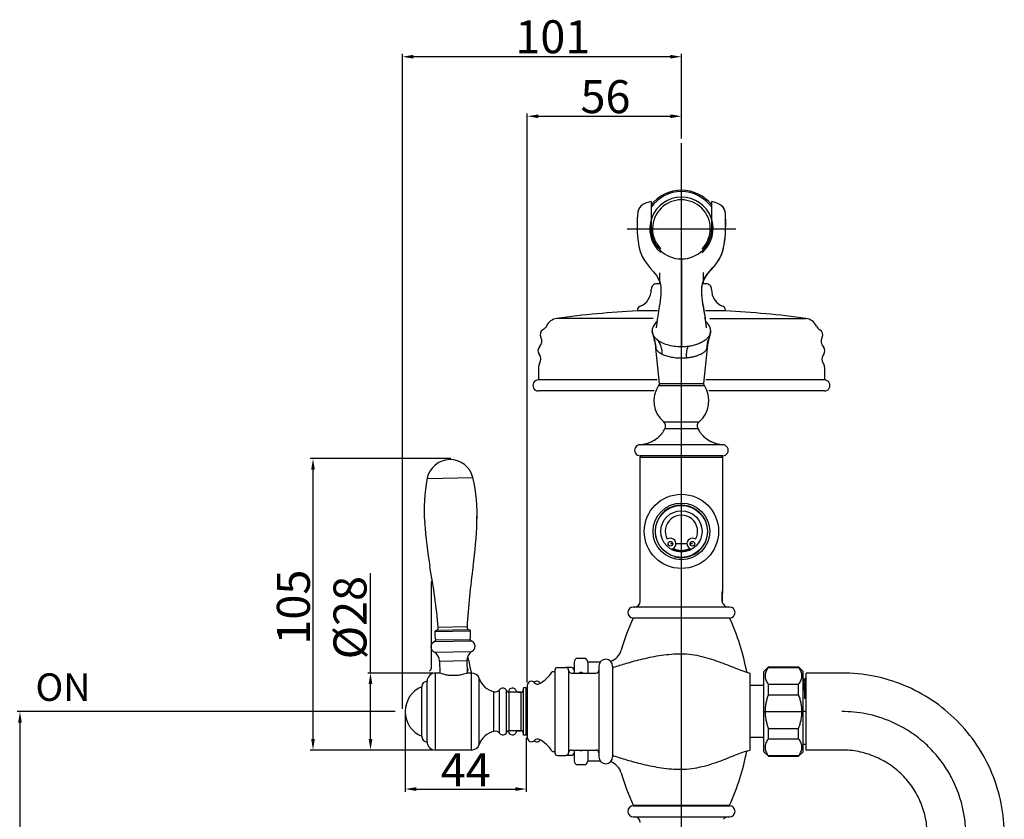
# Model space of a CAD drawing. Extents: x 9563 to 10382, y 1484 to 2004.
# Drawn here: x 9961 to 10319, y 1713 to 2004 of the extents above; entities that cross this region are included whole.
import ezdxf
from ezdxf.lldxf.tags import DXFTag

# ---------------------------------------------------------------- set-up
doc = ezdxf.new("R2010")
doc.units = 0
doc.header["$PDMODE"] = 35
doc.header["$PDSIZE"] = 3
doc.layers.add('02___PRT_ALL_AXES', color=7, linetype='Continuous')
doc.layers.add('LAYER2', color=7, linetype='Continuous')
doc.styles.get("Standard").update_dxf_attribs({"font": 'arial.ttf'})
tags = doc.linetypes.add('CENTER', pattern=[50.8, 31.75, -6.35, 6.35, -6.35]).pattern_tags.tags
tags[10:11] = [DXFTag(74, 4), DXFTag(75, 0), DXFTag(340, '0'), DXFTag(46, 1.0), DXFTag(50, 0.0), DXFTag(44, 0.0), DXFTag(45, 0.0)]
tags[8:9] = [DXFTag(74, 4), DXFTag(75, 0), DXFTag(340, '0'), DXFTag(46, 1.0), DXFTag(50, 0.0), DXFTag(44, 0.0), DXFTag(45, 0.0)]
tags[6:7] = [DXFTag(74, 4), DXFTag(75, 0), DXFTag(340, '0'), DXFTag(46, 1.0), DXFTag(50, 0.0), DXFTag(44, 0.0), DXFTag(45, 0.0)]
tags[4:5] = [DXFTag(74, 4), DXFTag(75, 0), DXFTag(340, '0'), DXFTag(46, 1.0), DXFTag(50, 0.0), DXFTag(44, 0.0), DXFTag(45, 0.0)]
doc.dimstyles.new('ISO-25_WS', dxfattribs={"dimtxt": 12, "dimasz": 4, "dimexe": 1, "dimexo": 1, "dimgap": 1, "dimtad": 1, "dimdec": 0, "dimdsep": 46, "dimtxsty": 'Standard', "dimcen": 2.5, "dimadec": 0, "dimazin": 0, "dimtfac": 1, "dimtdec": 0, "dimtmove": 0, "dimatfit": 3, "dimfxl": 0, "dimtolj": 1, "dimtzin": 0, "dimarcsym": 0})

# ---------------------------------------------------------------- blocks, each defined once
blk = doc.blocks.new('*D29')
at = {"layer": 'Defpoints', "color": 0}
for p in [(10098.9, 1752.05), (9961.51, 1612.05), (9985.56, 1612.05)]:
    blk.add_point(p, dxfattribs=at)
at = {"layer": 'LAYER2', "color": 0, "lineweight": -2}
for p, q in [((10097.9, 1752.05), (9960.51, 1752.05)), ((9961.51, 1748.05), (9961.51, 1616.05)), ((9984.56, 1612.05), (9960.51, 1612.05))]:
    blk.add_line(p, q, dxfattribs=at)
at = {"layer": 'LAYER2', "color": 0}
for points in [[(9960.84, 1748.05), (9962.17, 1748.05), (9961.51, 1752.05)], [(9960.84, 1616.05), (9962.17, 1616.05), (9961.51, 1612.05)]]:
    blk.add_solid(points, dxfattribs=at)
at = {"layer": 'LAYER2', "color": 0, "insert": (9948.25, 1683.62), "char_height": 12, "attachment_point": 2, "rotation": 90}
blk.add_mtext('\\A1;140', dxfattribs=at)
blk = doc.blocks.new('*D35')
at = {"layer": 'Defpoints', "color": 0}
for p in [(10100.51, 1990.16), (10201.91, 1963.7), (10100.51, 1752.05)]:
    blk.add_point(p, dxfattribs=at)
at = {"layer": 'LAYER2', "color": 0, "lineweight": -2}
for p, q in [((10100.51, 1753.05), (10100.51, 1991.16)), ((10197.91, 1990.16), (10104.51, 1990.16)), ((10201.91, 1964.7), (10201.91, 1991.16))]:
    blk.add_line(p, q, dxfattribs=at)
at = {"layer": 'LAYER2', "color": 0}
for points in [[(10104.51, 1990.82), (10104.51, 1989.49), (10100.51, 1990.16)], [(10197.91, 1990.82), (10197.91, 1989.49), (10201.91, 1990.16)]]:
    blk.add_solid(points, dxfattribs=at)
at = {"layer": 'LAYER2', "color": 0, "insert": (10155.18, 2003.41), "char_height": 12, "attachment_point": 2}
blk.add_mtext('\\A1;101', dxfattribs=at)
blk = doc.blocks.new('*D23')
at = {"layer": 'Defpoints', "color": 0}
for p in [(10201.91, 1968.51), (10201.91, 1959.38), (10145.91, 1761.55)]:
    blk.add_point(p, dxfattribs=at)
at = {"layer": 'LAYER2', "color": 0, "lineweight": -2}
for p, q in [((10145.91, 1762.55), (10145.91, 1969.51)), ((10149.91, 1968.51), (10197.91, 1968.51)), ((10201.91, 1960.38), (10201.91, 1969.51))]:
    blk.add_line(p, q, dxfattribs=at)
at = {"layer": 'LAYER2', "color": 0}
for points in [[(10149.91, 1969.17), (10149.91, 1967.84), (10145.91, 1968.51)], [(10197.91, 1969.17), (10197.91, 1967.84), (10201.91, 1968.51)]]:
    blk.add_solid(points, dxfattribs=at)
at = {"layer": 'LAYER2', "color": 0, "insert": (10174.31, 1975.64), "char_height": 12, "attachment_point": 5}
blk.add_mtext('\\A1;56', dxfattribs=at)
blk = doc.blocks.new('*D19')
at = {"layer": 'Defpoints', "color": 0}
for p in [(10068.02, 1844), (10119.06, 1844), (10112.51, 1738.05)]:
    blk.add_point(p, dxfattribs=at)
at = {"layer": 'LAYER2', "color": 0, "lineweight": -2}
for p, q in [((10118.06, 1844), (10067.02, 1844)), ((10068.02, 1742.05), (10068.02, 1840)), ((10111.51, 1738.05), (10067.02, 1738.05))]:
    blk.add_line(p, q, dxfattribs=at)
at = {"layer": 'LAYER2', "color": 0}
for points in [[(10067.35, 1840), (10068.69, 1840), (10068.02, 1844)], [(10067.35, 1742.05), (10068.69, 1742.05), (10068.02, 1738.05)]]:
    blk.add_solid(points, dxfattribs=at)
at = {"layer": 'LAYER2', "color": 0, "insert": (10060.89, 1790.02), "char_height": 12, "attachment_point": 5, "rotation": 90}
blk.add_mtext('\\A1;105', dxfattribs=at)
blk = doc.blocks.new('*D20')
at = {"layer": 'Defpoints', "color": 0}
for p in [(10101.51, 1752.05), (10145.51, 1743.45), (10145.51, 1723.86)]:
    blk.add_point(p, dxfattribs=at)
at = {"layer": 'LAYER2', "color": 0, "lineweight": -2}
for p, q in [((10101.51, 1751.05), (10101.51, 1722.86)), ((10145.51, 1742.45), (10145.51, 1722.86)), ((10105.51, 1723.86), (10141.51, 1723.86))]:
    blk.add_line(p, q, dxfattribs=at)
at = {"layer": 'LAYER2', "color": 0}
for points in [[(10105.51, 1724.53), (10105.51, 1723.19), (10101.51, 1723.86)], [(10141.51, 1724.53), (10141.51, 1723.19), (10145.51, 1723.86)]]:
    blk.add_solid(points, dxfattribs=at)
at = {"layer": 'LAYER2', "color": 0, "insert": (10123.51, 1730.86), "char_height": 12, "attachment_point": 5}
blk.add_mtext('\\A1;44', dxfattribs=at)
blk = doc.blocks.new('*D21')
at = {"layer": 'Defpoints', "color": 0}
for p in [(10112.51, 1766.05), (10088.92, 1738.05), (10112.51, 1738.05)]:
    blk.add_point(p, dxfattribs=at)
at = {"layer": 'LAYER2', "color": 0, "lineweight": -2}
for p, q in [((10088.92, 1766.05), (10088.92, 1802.32)), ((10111.51, 1766.05), (10087.92, 1766.05)), ((10088.92, 1742.05), (10088.92, 1762.05)), ((10111.51, 1738.05), (10087.92, 1738.05))]:
    blk.add_line(p, q, dxfattribs=at)
at = {"layer": 'LAYER2', "color": 0}
for points in [[(10088.25, 1762.05), (10089.59, 1762.05), (10088.92, 1766.05)], [(10088.25, 1742.05), (10089.59, 1742.05), (10088.92, 1738.05)]]:
    blk.add_solid(points, dxfattribs=at)
at = {"layer": 'LAYER2', "color": 0, "insert": (10081.46, 1786.19), "char_height": 12, "attachment_point": 5, "rotation": 90}
blk.add_mtext('\\A1;%%C28', dxfattribs=at)

msp = doc.modelspace()

# ---------------------------------------------------------------- linework, layer by layer
at = {"color": 7, "linetype": 'Continuous'}
for p, q in [((10190.91, 1937.54), (10190.91, 1927.61)), ((10212.91, 1927.61), (10212.91, 1937.54)), ((10216.22, 1936.21), (10215.14, 1936.81)), ((10193.91, 1911.63), (10193.91, 1907.61)), ((10209.91, 1907.61), (10209.91, 1911.68)), ((10194.41, 1907.61), (10192.95, 1907.61)), ((10210.87, 1907.61), (10209.41, 1907.61)), ((10185.91, 1898), (10185.91, 1897.71)), ((10193.19, 1897.71), (10185.91, 1897.71)), ((10217.91, 1897.71), (10210.65, 1897.71)), ((10217.91, 1898), (10217.91, 1897.71)), ((10191.61, 1895), (10156.66, 1895)), ((10212.22, 1895), (10247.17, 1895)), ((10191.28, 1890.46), (10191.28, 1890.48)), ((10191.28, 1890.44), (10191.28, 1890.46)), ((10191.31, 1890.11), (10191.31, 1890.11)), ((10212.51, 1890.09), (10212.51, 1890.09)), ((10212.55, 1890.48), (10212.54, 1890.41)), ((10212.54, 1890.44), (10212.55, 1890.47)), ((10212.55, 1890.47), (10212.55, 1890.48)), ((10212.55, 1890.47), (10212.55, 1890.47)), ((10211.89, 1887.58), (10211.94, 1887.76)), ((10212.08, 1888.31), (10212.2, 1888.72)), ((10212.2, 1888.72), (10212.24, 1888.87)), ((10192.55, 1884.2), (10193.83, 1871.35)), ((10211.28, 1884.2), (10209.99, 1871.35)), ((10201.91, 1871.35), (10201.91, 1880.62)), ((10149.95, 1877.15), (10149.91, 1872.61)), ((10253.87, 1877.15), (10253.91, 1872.61)), ((10193.04, 1872.61), (10149.91, 1872.61)), ((10253.91, 1872.61), (10210.79, 1872.61)), ((10191.95, 1868.61), (10149.91, 1868.61)), ((10193.56, 1870.55), (10210.26, 1870.55)), ((10193.84, 1871.35), (10209.99, 1871.35)), ((10193.91, 1871.35), (10193.91, 1871)), ((10209.91, 1871.35), (10209.91, 1871.02)), ((10253.91, 1868.61), (10211.87, 1868.61)), ((10195.48, 1857.4), (10208.35, 1857.4)), ((10195.99, 1855), (10207.84, 1855)), ((10208.93, 1853.25), (10208.92, 1853.26)), ((10212.93, 1850.13), (10212.92, 1850.13)), ((10216.91, 1849.05), (10186.91, 1849.05)), ((10216.91, 1845.05), (10186.91, 1845.05)), ((10186.91, 1792.05), (10186.91, 1844.55)), ((10186.91, 1844.55), (10216.91, 1844.55)), ((10216.91, 1796.15), (10216.91, 1844.55)), ((10111.01, 1799.05), (10111.01, 1767.73)), ((10216.9, 1796.09), (10216.91, 1796.15)), ((10219.41, 1790.05), (10184.41, 1790.05)), ((10217.11, 1791.17), (10217.1, 1791.2)), ((10217.12, 1791.17), (10217.11, 1791.17)), ((10217.12, 1791.17), (10217.12, 1791.17)), ((10219.41, 1786.05), (10184.41, 1786.05)), ((10156.91, 1768.05), (10159.91, 1768.05)), ((10161.91, 1768.05), (10159.91, 1768.05)), ((10162.91, 1769.55), (10162.91, 1766.05)), ((10167.2, 1771.3), (10163.63, 1771.3)), ((10172.43, 1770.05), (10167.91, 1770.05)), ((10167.91, 1770.05), (10167.91, 1766.05)), ((10171.91, 1768.55), (10171.91, 1735.55)), ((10176.91, 1768.55), (10176.91, 1735.55)), ((10176.91, 1768.55), (10176.91, 1735.55)), ((10231.91, 1766.65), (10233.51, 1768.25)), ((10246.11, 1766.65), (10244.51, 1768.25)), ((10110.4, 1766.84), (10110.4, 1766.81)), ((10113.96, 1766.05), (10112.51, 1766.05)), ((10112.51, 1738.05), (10112.51, 1766.05)), ((10125.6, 1766.05), (10124.16, 1766.05)), ((10125.6, 1738.05), (10125.6, 1766.05)), ((10155.08, 1766.55), (10155.61, 1766.55)), ((10155.91, 1767.05), (10155.91, 1737.05)), ((10160.91, 1767.05), (10160.91, 1737.05)), ((10161.91, 1766.05), (10170.91, 1766.05)), ((10162.91, 1767.05), (10162.91, 1766.05)), ((10226.91, 1738.05), (10226.91, 1766.05)), ((10231.91, 1737.45), (10231.91, 1766.65)), ((10246.11, 1737.45), (10246.11, 1766.65)), ((10260.26, 1766.05), (10247.26, 1766.05)), ((10247.26, 1738.05), (10247.26, 1766.05)), ((10107.51, 1743.05), (10107.51, 1761.05)), ((10109.51, 1741.05), (10109.51, 1763.05)), ((10128.43, 1740.05), (10128.43, 1764.05)), ((10145.51, 1760.65), (10144.51, 1760.65)), ((10144.51, 1743.45), (10144.51, 1760.65)), ((10145.51, 1743.45), (10145.51, 1760.65)), ((10145.91, 1761.55), (10145.91, 1742.55)), ((10231.71, 1761.55), (10226.91, 1761.55)), ((10231.71, 1761.55), (10231.71, 1742.55)), ((10231.91, 1761.51), (10231.71, 1761.55)), ((10246.32, 1764.05), (10246.11, 1764.05)), ((10246.32, 1764.05), (10246.34, 1764.04)), ((10246.42, 1763.88), (10246.34, 1764.04)), ((10246.92, 1764.04), (10246.83, 1763.88)), ((10246.93, 1764.05), (10246.92, 1764.04)), ((10247.26, 1764.05), (10246.93, 1764.05)), ((10133.79, 1744.85), (10133.79, 1759.25)), ((10135.83, 1744.13), (10135.83, 1759.97)), ((10138.39, 1744.45), (10138.39, 1759.65)), ((10143.51, 1759.05), (10139.3, 1759.05)), ((10139.3, 1745.05), (10139.3, 1759.05)), ((10141.97, 1759.05), (10141.97, 1759.43)), ((10142.45, 1759.05), (10143.53, 1759.05)), ((10143.51, 1759.05), (10143.51, 1745.05)), ((10145.51, 1759.05), (10145.91, 1759.05)), ((10247.27, 1756.76), (10246.66, 1756.76)), ((10231.91, 1752.05), (10246.11, 1752.05)), ((10143.51, 1745.05), (10139.3, 1745.05)), ((10141.97, 1744.68), (10141.97, 1745.05)), ((10142.45, 1745.05), (10143.51, 1745.05)), ((10145.51, 1743.45), (10144.51, 1743.45)), ((10145.51, 1745.05), (10145.91, 1745.05)), ((10231.71, 1742.55), (10226.91, 1742.55)), ((10231.91, 1742.59), (10231.71, 1742.55)), ((10247.26, 1740.05), (10246.11, 1740.05)), ((10125.6, 1738.05), (10112.51, 1738.05)), ((10155.08, 1737.55), (10155.61, 1737.55)), ((10156.91, 1736.05), (10159.91, 1736.05)), ((10161.91, 1736.05), (10159.91, 1736.05)), ((10161.91, 1738.05), (10170.91, 1738.05)), ((10162.91, 1738.05), (10162.91, 1734.55)), ((10167.91, 1738.05), (10167.91, 1734.05)), ((10231.91, 1737.45), (10233.51, 1735.85)), ((10246.11, 1737.45), (10244.51, 1735.85)), ((10260.26, 1738.05), (10247.26, 1738.05)), ((10163.63, 1732.8), (10167.2, 1732.8)), ((10172.43, 1734.05), (10167.91, 1734.05)), ((10184.41, 1718.05), (10219.41, 1718.05)), ((10184.41, 1717.75), (10219.41, 1717.75)), ((10184.41, 1713.75), (10219.41, 1713.75))]:
    msp.add_line(p, q, dxfattribs=at)
at = {"color": 6, "linetype": 'Continuous'}
for p, q in [((10193.56, 1870.55), (10193.56, 1870.55)), ((10210.26, 1870.55), (10210.26, 1870.55))]:
    msp.add_line(p, q, dxfattribs=at)
at = {"color": 0, "linetype": 'Continuous'}
for p, q in [((10109.51, 1836.84), (10126.11, 1837.13)), ((10127.59, 1821.02), (10127.65, 1825.33)), ((10124.01, 1782.8), (10113.52, 1782.62)), ((10112.34, 1781.15), (10125.24, 1781.38)), ((10124.83, 1781.76), (10112.74, 1781.55)), ((10112.24, 1777.47), (10125.47, 1777.7)), ((10112.57, 1778.06), (10125.12, 1778.28)), ((10112.22, 1773.65), (10125.62, 1773.88)), ((10113.98, 1770.38), (10123.98, 1770.55)), ((10113.98, 1770.38), (10114.06, 1766.04)), ((10123.98, 1770.55), (10124.06, 1766.22))]:
    msp.add_line(p, q, dxfattribs=at)
at = {"color": 2, "linetype": 'Continuous'}
msp.add_line((10216.91, 1796.05), (10216.89, 1796.05), dxfattribs=at)
at = {"color": 7, "linetype": 'Continuous'}
for points in [[(10190.91, 1937.54), (10190.08, 1937.32), (10188.89, 1936.89), (10187.89, 1936.37), (10187.06, 1935.71), (10186.43, 1934.84), (10186.06, 1933.75), (10185.91, 1932.51), (10185.86, 1931.16), (10185.84, 1929.72), (10185.85, 1928.15), (10185.89, 1926.48), (10185.99, 1924.74), (10186.18, 1922.92), (10186.49, 1921.09), (10186.96, 1919.28), (10187.62, 1917.57), (10188.51, 1916), (10189.56, 1914.55), (10190.69, 1913.2), (10191.82, 1911.89), (10192.85, 1910.58), (10193.64, 1909.26), (10194.15, 1907.92), (10194.41, 1906.51), (10194.49, 1905.13), (10194.46, 1903.86), (10194.36, 1902.65), (10194.22, 1901.49), (10194.05, 1900.39), (10193.88, 1899.35), (10193.71, 1898.38), (10193.56, 1897.47), (10193.43, 1896.64), (10193.31, 1895.88), (10193.21, 1895.19), (10193.13, 1894.55), (10193.05, 1893.98), (10192.99, 1893.46), (10192.93, 1892.99), (10192.88, 1892.58), (10192.83, 1892.22), (10192.78, 1891.94), (10192.75, 1891.73), (10192.72, 1891.61), (10192.71, 1891.59)], [(10211.07, 1891.6), (10211.07, 1891.6), (10211.06, 1891.67), (10211.02, 1891.84), (10210.98, 1892.09), (10210.93, 1892.43), (10210.88, 1892.83), (10210.82, 1893.28), (10210.76, 1893.8), (10210.68, 1894.38), (10210.6, 1895.01), (10210.5, 1895.71), (10210.39, 1896.48), (10210.26, 1897.32), (10210.1, 1898.24), (10209.93, 1899.24), (10209.75, 1900.3), (10209.58, 1901.43), (10209.44, 1902.62), (10209.33, 1903.86), (10209.3, 1905.17), (10209.39, 1906.58), (10209.67, 1908.02), (10210.22, 1909.38), (10211.07, 1910.74), (10212.16, 1912.1), (10213.34, 1913.46), (10214.52, 1914.89), (10215.58, 1916.44), (10216.44, 1918.13), (10217.06, 1919.96), (10217.47, 1921.83), (10217.74, 1923.69), (10217.89, 1925.47), (10217.96, 1927.14), (10217.99, 1928.71), (10217.98, 1930.21), (10217.96, 1931.64), (10217.89, 1932.98), (10217.66, 1934.22), (10217.12, 1935.31), (10216.25, 1936.17), (10215.15, 1936.81), (10213.85, 1937.29), (10212.91, 1937.54)], [(10217.65, 1934.35), (10217.09, 1935.39), (10216.22, 1936.21)], [(10216.04, 1917.18), (10216.76, 1918.88), (10217.26, 1920.66), (10217.6, 1922.44), (10217.81, 1924.18), (10217.93, 1925.86), (10217.99, 1927.46), (10218.02, 1929), (10218.01, 1930.46), (10217.99, 1931.85), (10217.92, 1933.15), (10217.65, 1934.35)], [(10210.78, 1893.85), (10210.7, 1894.45), (10210.61, 1895.15), (10210.49, 1895.95), (10210.36, 1896.84), (10210.2, 1897.83), (10210.01, 1898.92), (10209.81, 1900.11), (10209.61, 1901.4), (10209.44, 1902.8), (10209.34, 1904.3), (10209.37, 1905.95), (10209.63, 1907.72), (10210.27, 1909.4), (10211.32, 1911), (10212.61, 1912.55), (10213.9, 1914.05), (10215.07, 1915.58), (10216.04, 1917.18)], [(10193.04, 1893.84), (10192.74, 1893.59), (10192.09, 1892.84), (10191.61, 1892.01), (10191.33, 1891.12), (10191.28, 1890.46)], [(10212.55, 1890.47), (10212.5, 1891.09), (10212.23, 1891.98), (10211.75, 1892.81), (10211.11, 1893.57), (10210.75, 1893.87)], [(10191.28, 1890.44), (10191.28, 1890.39), (10191.29, 1890.36), (10191.29, 1890.32), (10191.29, 1890.28)], [(10191.29, 1890.28), (10191.3, 1890.23), (10191.3, 1890.16), (10191.31, 1890.11)], [(10191.31, 1890.11), (10191.32, 1890.05), (10191.34, 1889.91), (10191.37, 1889.76), (10191.4, 1889.61), (10191.44, 1889.46), (10191.47, 1889.3), (10191.52, 1889.15), (10191.56, 1888.98), (10191.6, 1888.82), (10191.65, 1888.66)], [(10212.24, 1888.87), (10212.27, 1889), (10212.31, 1889.14), (10212.34, 1889.27), (10212.37, 1889.4), (10212.41, 1889.53), (10212.43, 1889.65), (10212.46, 1889.77), (10212.48, 1889.89), (10212.5, 1890), (10212.51, 1890.09)], [(10212.51, 1890.09), (10212.52, 1890.15), (10212.53, 1890.22), (10212.53, 1890.27), (10212.54, 1890.33), (10212.54, 1890.38), (10212.54, 1890.44)], [(10191.65, 1888.66), (10191.74, 1888.32), (10191.78, 1888.15), (10191.83, 1887.98), (10191.88, 1887.81), (10191.92, 1887.63), (10191.97, 1887.46), (10192.01, 1887.28), (10192.06, 1887.09), (10192.1, 1886.91), (10192.15, 1886.72), (10192.19, 1886.53), (10192.23, 1886.34), (10192.27, 1886.15), (10192.31, 1885.95), (10192.35, 1885.75), (10192.38, 1885.54), (10192.42, 1885.33), (10192.45, 1885.12), (10192.47, 1884.91), (10192.5, 1884.69), (10192.52, 1884.48), (10192.55, 1884.26), (10192.55, 1884.2)], [(10211.43, 1885.49), (10211.46, 1885.66), (10211.49, 1885.83), (10211.53, 1886), (10211.56, 1886.17), (10211.59, 1886.33), (10211.63, 1886.5), (10211.66, 1886.66)], [(10211.66, 1886.66), (10211.7, 1886.82), (10211.74, 1886.97), (10211.77, 1887.13), (10211.81, 1887.28), (10211.85, 1887.43), (10211.89, 1887.58)], [(10211.94, 1887.76), (10211.97, 1887.88), (10212.01, 1888.02), (10212.05, 1888.17), (10212.08, 1888.31)], [(10211.27, 1884.2), (10211.3, 1884.41), (10211.31, 1884.59), (10211.33, 1884.77), (10211.36, 1884.95), (10211.38, 1885.13), (10211.41, 1885.31), (10211.43, 1885.49)], [(10111.36, 1799.81), (10111.36, 1799.81), (10111.17, 1799.59), (10111.05, 1799.33), (10111.01, 1799.05)], [(10246.83, 1763.88), (10246.82, 1763.86), (10246.77, 1763.81), (10246.66, 1763.76), (10246.54, 1763.78), (10246.46, 1763.83), (10246.42, 1763.87), (10246.42, 1763.88)]]:
    msp.add_lwpolyline(points, dxfattribs=at)
for radius in [13.5, 10.3, 9.45, 7.5]:
    msp.add_circle((10201.91, 1817.55), radius, dxfattribs=at)
for centre, radius, start, end in [((10201.91, 1927.61), 13.5, 35.228, 144.772), ((10201.91, 1927.61), 14, 38.0886, 141.9114), ((10201.91, 1927.61), 11.5, 310.7845, 229.1889), ((10201.91, 1927.61), 10.5, 315.9513, 224.0423), ((10201.91, 1927.61), 11, 180, 0), ((20052.42, 1897.77), 9850.52, 179.890438, 180.0181), ((10192.95, 1905.61), 2, 89.9943, 181.7069), ((10210.87, 1905.61), 2, 358.2931, 90.0057), ((10184.56, 1905.36), 6.39, 291.1645, 1.7066), ((10219.26, 1905.36), 6.39, 178.2934, 248.8355), ((10201.91, 1565.31), 332.78, 92.7558, 97.8154), ((10187.41, 1898), 1.5, 111.1583, 180), ((10216.41, 1898), 1.5, 0, 68.8417), ((10201.91, 1565.31), 332.78, 82.1846, 87.2442), ((10157.34, 1890.05), 5, 97.8186, 154.581), ((10246.49, 1890.05), 5, 25.419, 82.1814), ((10152.56, 1889.12), 2, 119.248, 208.6104), ((10194.38, 1890.56), 3.1, 181.405, 183.6174), ((10194.04, 1890.55), 2.76, 181.7448, 183.8855), ((10208.45, 1890.65), 4.11, 352.1363, 353.0084), ((10209.38, 1890.58), 3.17, 352.2484, 356.8946), ((10209.49, 1890.55), 3.05, 357.2484, 358.6104), ((10209.7, 1890.55), 2.85, 357.2884, 358.2939), ((10251.27, 1889.12), 2, 331.3896, 60.752), ((10148.17, 1886.72), 3, 316.0323, 28.6118), ((10255.66, 1886.72), 3, 151.3882, 223.9677), ((10151.77, 1883.25), 2, 136.0345, 217.972), ((10252.06, 1883.25), 2, 322.028, 43.9655), ((10147.83, 1880.18), 3, 328.7193, 37.974), ((10201.9, 1901.96), 21.34, 270.0175, 274.9978), ((10256, 1880.18), 3, 142.026, 211.2807), ((10149.91, 1870.61), 2, 89.9987, 270.0013), ((10253.91, 1870.61), 2, 269.9987, 90.0013), ((10201.91, 1865.05), 10, 146.633, 229.9313), ((10201.91, 1865.05), 10, 310.0687, 33.367), ((10194.19, 1855.87), 2, 334.1648, 49.9313), ((10209.64, 1855.87), 2, 130.0687, 205.8352), ((10187.1, 1859.36), 9.9, 322.379, 324.9254), ((10187.15, 1859.33), 9.85, 324.9279, 325.2223), ((10187.32, 1859.21), 9.64, 325.2031, 334.0797), ((10216.51, 1859.21), 9.64, 205.9207, 214.8294), ((10216.68, 1859.33), 9.85, 214.8101, 215.0721), ((10216.73, 1859.36), 9.91, 215.0752, 217.9718), ((10185.84, 1861.04), 12.03, 291.3002, 294.8363), ((10185.89, 1860.93), 11.91, 294.8428, 295.0444), ((10185.96, 1860.79), 11.75, 295.0369, 298.4729), ((10186.07, 1860.59), 11.52, 298.4805, 299.3934), ((10186.22, 1860.33), 11.22, 299.3806, 303.2643), ((10186.32, 1860.17), 11.03, 303.2789, 303.8521), ((10186.33, 1860.16), 11.02, 303.8511, 306.9981), ((10186.36, 1860.11), 10.96, 306.9994, 307.8238), ((10186.43, 1860.02), 10.85, 307.8199, 312.1757), ((10186.57, 1859.87), 10.64, 312.1905, 312.7678), ((10186.67, 1859.76), 10.49, 312.7645, 315.7598), ((10186.83, 1859.6), 10.27, 315.7708, 316.369), ((10187.01, 1859.43), 10.02, 316.3585, 321.875), ((10187.08, 1859.38), 9.94, 321.8873, 322.3797), ((10216.82, 1859.44), 10.03, 218.1265, 223.7767), ((10217, 1859.61), 10.28, 223.7653, 224.2291), ((10217.17, 1859.77), 10.51, 224.2427, 227.5733), ((10217.27, 1859.88), 10.65, 227.5691, 227.8093), ((10217.4, 1860.03), 10.86, 227.8257, 232.4142), ((10217.47, 1860.12), 10.97, 232.4098, 233.0005), ((10217.5, 1860.16), 11.02, 233.0027, 236.4226), ((10217.51, 1860.17), 11.03, 236.4223, 236.7211), ((10217.62, 1860.35), 11.24, 236.7379, 240.8948), ((10217.77, 1860.6), 11.54, 240.8796, 241.5191), ((10217.87, 1860.8), 11.76, 241.5276, 245.0876), ((10217.98, 1861.05), 12.03, 245.1643, 248.9168), ((10186.91, 1847.05), 2, 89.9977, 270.0024), ((10185.65, 1861.74), 12.75, 275.6625, 279.4484), ((10185.66, 1861.69), 12.7, 279.4462, 282.8316), ((10185.69, 1861.56), 12.56, 282.8374, 283.3437), ((10185.72, 1861.43), 12.44, 283.3412, 286.3387), ((10185.78, 1861.24), 12.24, 286.3471, 286.8914), ((10185.82, 1861.1), 12.09, 286.8885, 290.4856), ((10185.82, 1861.09), 12.08, 290.487, 291.3017), ((10218, 1861.09), 12.08, 248.9152, 249.513), ((10218.01, 1861.1), 12.09, 249.5144, 253.1115), ((10218.05, 1861.24), 12.24, 253.1086, 253.6159), ((10218.1, 1861.44), 12.44, 253.6251, 256.7569), ((10218.13, 1861.56), 12.57, 256.7542, 257.1625), ((10218.16, 1861.69), 12.7, 257.1684, 260.5538), ((10218.17, 1861.74), 12.75, 260.5516, 264.3375), ((10216.91, 1847.05), 2, 269.9976, 90.0023), ((10187.41, 1844.55), 0.5, 90, 180), ((10216.41, 1844.55), 0.5, 0, 90), ((10201.91, 1817.55), 5.9, 331.1375, 208.8625), ((10197.91, 1813.08), 2, 276.7199, 125.7008), ((10205.91, 1813.08), 2, 54.2992, 263.2801), ((10201.91, 1817.55), 7.2, 242.3537, 297.6463), ((10201.91, 1817.55), 6.9, 244.1209, 295.8791), ((10230.32, 1793.55), 13.65, 179.6709, 180.0053), ((10230.66, 1793.56), 13.99, 180.0298, 186.1814), ((10184.41, 1788.05), 2, 90, 270), ((10184.91, 1792.05), 2, 270, 0), ((10218.91, 1792.05), 2, 206.1036, 270), ((10219.41, 1788.05), 2, 270, 90), ((10257.73, 1752.05), 80.82, 155.1209, 163.9519), ((10146.1, 1752.05), 80.82, 10.254, 24.8791), ((10266.52, 1800.06), 145.01, 191.2638, 193.5617), ((10266.52, 1800.05), 145, 191.264, 193.5621), ((10174.3, 1776.05), 6, 287.7169, 343.9524), ((10156.91, 1767.05), 1, 90, 179.999), ((10159.91, 1767.05), 1, 359.9996, 90), ((10161.91, 1767.05), 1, 0.0014, 90.0007), ((10165.41, 1769.55), 2.5, 135.5706, 180), ((10165.41, 1769.55), 2.5, 11.4103, 44.4299), ((10174.41, 1768.55), 2.5, 0, 180), ((10174.41, 1768.55), 2.5, 0, 180), ((10177.41, 1767.68), 0.5, 106.9203, 180), ((10177.41, 1767.68), 0.5, 106.9203, 180), ((10112.51, 1763.05), 3, 90, 180.0017), ((10110.01, 1767.76), 1, 292.4767, 358.1856), ((10110.02, 1767.73), 0.998, 292.3987, 359.9692), ((10125.6, 1763.05), 3, 19.5423, 90), ((10144.79, 1772.6), 11.79, 298.2708, 328.3307), ((10155.08, 1766.25), 0.3, 89.9932, 148.332), ((10155.61, 1766.85), 0.3, 269.9999, 0.0113), ((10161.91, 1767.05), 1, 182.3857, 270), ((10170.91, 1767.05), 1, 270, 0), ((10111.26, 1752.05), 9.75, 112.6199, 247.3801), ((10109.51, 1761.05), 2, 90, 180), ((10135.51, 1766.57), 7.52, 199.5407, 256.7564), ((10147.41, 1761.55), 1.5, 41.3798, 180), ((10149.41, 1761.55), 1.5, 41.3805, 131.4021), ((10149.66, 1763.53), 1.5, 221.3798, 298.2708), ((10151.66, 1763.53), 1.5, 221.3805, 229.0165), ((10134.25, 1761.2), 2, 256.7624, 322.1642), ((10137.01, 1759.05), 1.5, 23.5782, 142.1617), ((10139.3, 1760.05), 1, 203.5782, 270), ((10138.53, 1759.32), 0.5, 334.4052, 352.2675), ((10140.51, 1759.05), 1.5, 14.4778, 172.2675), ((10142.45, 1759.55), 0.5, 194.4778, 270), ((10143.51, 1760.05), 1, 270, 0), ((10109.51, 1743.05), 2, 180, 270), ((10135.51, 1737.53), 7.52, 103.2436, 160.4593), ((10134.25, 1742.9), 2, 37.8358, 103.2376), ((10137.01, 1745.05), 1.5, 217.8383, 336.4218), ((10139.3, 1744.05), 1, 90, 156.4218), ((10138.53, 1744.78), 0.5, 7.7325, 25.5463), ((10140.51, 1745.05), 1.5, 187.7325, 345.5228), ((10142.45, 1744.55), 0.5, 90, 165.5228), ((10143.51, 1744.05), 1, 0, 90), ((10112.51, 1741.05), 3, 179.9983, 270), ((10125.6, 1741.05), 3, 270, 340.4577), ((10147.41, 1742.55), 1.5, 180, 318.6202), ((10149.41, 1742.55), 1.5, 228.5652, 318.6209), ((10149.66, 1740.57), 1.5, 61.7292, 138.6202), ((10144.79, 1731.5), 11.79, 31.6693, 61.7292), ((10151.66, 1740.57), 1.5, 130.9558, 138.6209), ((10155.08, 1737.85), 0.3, 211.668, 270.0068), ((10155.61, 1737.25), 0.3, 359.9887, 90.0001), ((10156.91, 1737.05), 1, 180.001, 270), ((10159.91, 1737.05), 1, 270, 0.0004), ((10161.91, 1737.05), 1, 90, 177.6143), ((10161.91, 1737.05), 1, 270.0007, 359.9994), ((10170.91, 1737.05), 1, 0, 90), ((10177.41, 1736.42), 0.5, 180, 253.0797), ((10177.41, 1736.42), 0.5, 180, 253.0797), ((10146.1, 1752.05), 80.82, 335.1209, 349.746), ((10165.41, 1734.55), 2.5, 180, 224.4294), ((10165.41, 1734.55), 2.5, 315.5701, 348.5897), ((10174.41, 1735.55), 2.5, 180, 0), ((10174.41, 1735.55), 2.5, 180, 0), ((10174.3, 1728.05), 6, 16.0473, 72.283), ((10257.73, 1752.05), 80.82, 196.0481, 204.8791), ((10184.41, 1715.75), 2, 90, 270), ((10219.41, 1715.75), 2, 270, 90), ((10184.91, 1711.75), 2, 0, 90), ((10218.91, 1711.75), 2, 90, 146.4137)]:
    msp.add_arc(centre, radius, start, end, dxfattribs=at)
at = {"color": 6, "linetype": 'Continuous'}
for centre, radius, start, end in [((10201.91, 1865.05), 10, 143.3358, 146.5461), ((10201.91, 1865.05), 10, 33.4539, 36.7164), ((10187.12, 1859.35), 9.88, 322.3767, 325.2212), ((10187.11, 1859.35), 9.89, 322.3773, 324.9271), ((10187.4, 1859.16), 9.54, 325.1566, 334.1262), ((10216.42, 1859.16), 9.54, 205.874, 214.8762), ((10216.73, 1859.36), 9.9, 214.814, 217.972), ((10216.72, 1859.35), 9.89, 215.0732, 217.9739), ((10185.86, 1861.01), 11.99, 291.2954, 295.0416), ((10185.85, 1861.02), 12, 291.296, 294.8403), ((10185.98, 1860.75), 11.7, 295.0318, 299.38), ((10186.26, 1860.26), 11.14, 299.3667, 303.8464), ((10186.34, 1860.14), 11, 303.8487, 307.8222), ((10186.48, 1859.97), 10.78, 307.8057, 312.7607), ((10186.46, 1859.99), 10.8, 307.8102, 312.1853), ((10186.73, 1859.69), 10.4, 312.752, 316.3635), ((10186.71, 1859.72), 10.44, 312.757, 315.7672), ((10187.04, 1859.4), 9.98, 316.3472, 322.3768), ((10187.04, 1859.41), 9.98, 316.3486, 321.8849), ((10216.82, 1859.43), 10.02, 217.985, 223.7771), ((10216.79, 1859.41), 9.99, 218.1154, 223.7879), ((10217.16, 1859.76), 10.49, 223.7834, 227.5746), ((10217.13, 1859.73), 10.45, 224.2337, 227.5824), ((10217.4, 1860.02), 10.85, 227.5876, 232.4147), ((10217.37, 1859.99), 10.81, 227.8153, 232.4247), ((10217.5, 1860.16), 11.02, 232.4136, 236.4229), ((10217.5, 1860.15), 11.01, 233.0014, 236.424), ((10217.61, 1860.33), 11.23, 236.4408, 240.8961), ((10217.85, 1860.77), 11.72, 240.8922, 245.0911), ((10217.98, 1861.04), 12.03, 245.087, 248.9169), ((10217.97, 1861.02), 12, 245.1599, 248.9213), ((10185.66, 1861.7), 12.71, 275.6523, 283.3348), ((10185.65, 1861.75), 12.76, 275.6631, 279.4475), ((10185.67, 1861.66), 12.67, 279.4425, 282.8353), ((10185.73, 1861.39), 12.39, 283.3355, 286.3444), ((10185.82, 1861.1), 12.09, 286.3377, 291.3013), ((10185.82, 1861.09), 12.08, 286.8869, 290.4871), ((10218.01, 1861.12), 12.11, 248.919, 253.6213), ((10218, 1861.09), 12.08, 249.5129, 253.1131), ((10218.09, 1861.39), 12.39, 253.6188, 256.7631), ((10218.17, 1861.73), 12.74, 256.7712, 264.3382), ((10218.16, 1861.66), 12.67, 257.1647, 260.5575), ((10218.17, 1861.75), 12.76, 260.5525, 264.3369)]:
    msp.add_arc(centre, radius, start, end, dxfattribs=at)
at = {"color": 0, "linetype": 'Continuous'}
for centre, radius, start, end in [((10117.84, 1835.16), 8.5, 13.4598, 168.5524), ((10165.1, 1825.59), 56.71, 168.5524, 184.9519), ((10070.95, 1823.93), 56.71, 357.0602, 13.4598), ((10258.27, 1830.54), 150, 183.7651, 189.95), ((9977.66, 1825.61), 150, 352.0621, 358.2471), ((9864.56, 1759.94), 250, 5.205, 10.2965), ((10373.62, 1768.88), 250, 171.7157, 176.8071), ((10112.53, 1782.53), 1, 282.0235, 5.205), ((10125, 1782.75), 1, 176.8071, 259.9887), ((10122.18, 1780.33), 9.87, 175.2372, 193.3131), ((10112.84, 1781.05), 0.512, 102.0235, 168.3257), ((10124.74, 1781.26), 0.512, 13.6865, 79.9887), ((10115.44, 1780.21), 9.87, 348.699, 6.775), ((10112.84, 1775.55), 2, 107.5159, 252.0814), ((10112.09, 1777.94), 0.5, 287.5159, 13.3131), ((10125.61, 1778.18), 0.5, 168.699, 254.4962), ((10124.94, 1775.77), 2, 289.9307, 74.4962), ((10109.78, 1770.23), 4.2, 2.0348, 54.488), ((10128.18, 1770.55), 4.2, 127.5242, 179.9773)]:
    msp.add_arc(centre, radius, start, end, dxfattribs=at)
at = {"color": 2, "linetype": 'Continuous'}
msp.add_arc((10201.91, 1817.55), 9.55, 255, 195, dxfattribs=at)
at = {"color": 7, "linetype": 'Continuous'}
for points, start_tangent, end_tangent in [([(10201.9, 1894.66), (10201.89, 1890.59), (10201.89, 1887.89), (10201.9, 1886.44), (10201.9, 1885.8), (10201.91, 1885.41), (10201.91, 1885.07), (10201.91, 1884.65)], (-0.000323, -1), (0.016004, -0.999872)), ([(10152.82, 1892.19), (10151.58, 1890.86)], (-0.429221, -0.903199), (-0.872519, -0.488581)), ([(10191.29, 1890.36), (10191.29, 1890.3), (10191.31, 1890.11)], (0.062836, -0.998024), (0.132416, -0.991194)), ([(10192.92, 1887.37), (10192.13, 1888.24), (10191.61, 1889.11), (10191.29, 1890.36)], (-0.745495, 0.666511), (-0.067586, 0.997713)), ([(10191.29, 1890.36), (10191.39, 1889.7), (10191.59, 1888.95), (10191.83, 1888.1), (10192.09, 1887.19), (10192.3, 1886.28), (10192.46, 1885.43), (10192.56, 1884.69), (10192.61, 1884.03)], (0.063698, -0.997969), (0.070416, -0.997518)), ([(10191.31, 1890.11), (10191.44, 1889.45), (10191.63, 1888.73), (10191.85, 1887.93), (10192.06, 1887.1), (10192.24, 1886.28), (10192.39, 1885.51), (10192.48, 1884.82), (10192.55, 1884.2)], (0.132776, -0.991146), (0.09946, -0.995042)), ([(10212.52, 1890.15), (10212.36, 1889.5), (10211.99, 1888.68), (10211.33, 1887.8), (10210.4, 1886.96), (10209.82, 1886.58), (10209.2, 1886.23), (10208.51, 1885.9), (10207.77, 1885.61), (10206.17, 1885.14), (10204.45, 1884.82)], (-0.133846, -0.991002), (-0.991171, -0.13259)), ([(10212.52, 1890.15), (10212.38, 1889.5), (10212.14, 1888.75), (10211.86, 1887.89), (10211.57, 1886.96), (10211.33, 1886.02), (10211.17, 1885.15), (10211.09, 1884.39), (10211.06, 1883.73)], (-0.129449, -0.991586), (-0.027577, -0.99962)), ([(10212.54, 1890.41), (10212.45, 1889.73), (10212.25, 1888.98), (10212, 1888.13), (10211.75, 1887.21), (10211.53, 1886.29), (10211.36, 1885.44), (10211.27, 1884.69), (10211.21, 1884.03)], (-0.048146, -0.99884), (-0.07052, -0.99751)), ([(10212.51, 1890.09), (10212.39, 1889.44), (10212.2, 1888.72)], (-0.136779, -0.990602), (-0.263534, -0.96465)), ([(10212.54, 1890.41), (10212.54, 1890.34), (10212.52, 1890.15)], (-0.047916, -0.998851), (-0.121631, -0.992575)), ([(10251, 1892.19), (10252.24, 1890.86)], (0.429221, -0.903199), (0.872519, -0.488581)), ([(10201.91, 1884.65), (10199.25, 1884.84), (10196.76, 1885.38), (10194.59, 1886.25), (10192.92, 1887.37)], (-1, 0.000303), (-0.74549, 0.666516)), ([(10192.92, 1887.37), (10193.08, 1887.22), (10193.25, 1887.05), (10193.61, 1886.59), (10193.99, 1885.93), (10194.33, 1885.12), (10194.59, 1884.25), (10194.74, 1883.43), (10194.77, 1882.72), (10194.71, 1882.12)], (0.736475, -0.676464), (-0.13247, -0.991187)), ([(10211.67, 1886.69), (10211.6, 1886.37), (10211.43, 1885.49)], (-0.22109, -0.975253), (-0.160307, -0.987067)), ([(10211.94, 1887.76), (10211.87, 1887.49), (10211.67, 1886.69)], (-0.255478, -0.966815), (-0.22109, -0.975253)), ([(10212.2, 1888.72), (10212.13, 1888.49), (10211.94, 1887.76)], (-0.263534, -0.96465), (-0.255478, -0.966815)), ([(10192.55, 1884.2), (10192.56, 1884.18), (10192.57, 1884.15), (10192.59, 1884.1), (10192.61, 1884.03)], (0.101315, -0.994854), (0.390776, -0.920486)), ([(10192.61, 1884.03), (10192.88, 1883.57), (10193.32, 1883.07), (10193.94, 1882.58), (10194.71, 1882.12)], (0.390771, -0.920488), (0.88345, -0.468526)), ([(10204.45, 1884.82), (10203.83, 1884.75), (10201.91, 1884.65)], (-0.991167, -0.132616), (-1, 0.000303)), ([(10203.76, 1880.7), (10203.74, 1881.24), (10203.75, 1881.88), (10203.82, 1882.62), (10203.94, 1883.38), (10204.01, 1883.73), (10204.08, 1884.04), (10204.15, 1884.31), (10204.22, 1884.52), (10204.28, 1884.67), (10204.35, 1884.76), (10204.4, 1884.8), (10204.45, 1884.82)], (-0.064318, 0.997929), (0.97565, 0.219331)), ([(10203.76, 1880.7), (10205.09, 1880.87), (10206.35, 1881.11), (10207.5, 1881.43), (10208.52, 1881.83), (10209.39, 1882.27), (10210.11, 1882.74), (10210.67, 1883.23), (10211.06, 1883.73)], (0.996163, 0.087518), (0.517306, 0.855801)), ([(10211.06, 1883.73), (10211.1, 1883.81), (10211.21, 1884.03)], (0.517304, 0.855802), (0.389859, 0.920875)), ([(10211.21, 1884.03), (10211.24, 1884.1), (10211.26, 1884.15), (10211.27, 1884.18), (10211.28, 1884.2)], (0.388273, 0.921544), (0.099394, 0.995048)), ([(10211.43, 1885.49), (10211.34, 1884.81), (10211.27, 1884.2)], (-0.160307, -0.987067), (-0.09955, -0.995033)), ([(10194.71, 1882.12), (10196.15, 1881.49), (10197.88, 1881.02), (10199.84, 1880.72), (10201.91, 1880.62)], (0.88345, -0.468525), (1, 0.000281)), ([(10150.39, 1878.62), (10149.95, 1877.15)], (-0.519211, -0.854646), (-0.028852, -0.999584)), ([(10253.44, 1878.62), (10253.87, 1877.15)], (0.519211, -0.854646), (0.028852, -0.999584)), ([(10216.67, 1793.63), (10216.7, 1794.48), (10216.9, 1796.09)], (0.00575, 0.999983), (0.178052, 0.984021)), ([(10216.9, 1791.54), (10216.86, 1791.65), (10216.75, 1792.05)], (-0.416422, 0.909171), (-0.134009, 0.99098)), ([(10217.1, 1791.2), (10217.06, 1791.25), (10216.9, 1791.54)], (-0.569123, 0.822253), (-0.416422, 0.909171)), ([(10177.27, 1768.16), (10181.9, 1769.58), (10187.84, 1771.19), (10194.66, 1772.51), (10201.91, 1773.05)], (0.95671, 0.291042), (0.999998, -0.002004)), ([(10201.91, 1773.05), (10209.33, 1772.09), (10216.29, 1769.92), (10219.44, 1768.7), (10222.3, 1767.56), (10224.81, 1766.64), (10226.91, 1766.05)], (0.999998, -0.002154), (0.980589, -0.196076)), ([(10164.72, 1766.05), (10165.03, 1766.28), (10165.41, 1766.38), (10165.8, 1766.28), (10166.11, 1766.05)], (0.713025, 0.701138), (0.71271, -0.701459)), ([(10225.58, 1766.39), (10225.93, 1766.29), (10226.91, 1766.05)], (0.957402, -0.288759), (0.980589, -0.196076)), ([(10319.26, 1707.05), (10318.13, 1718.56), (10314.77, 1729.63), (10309.32, 1739.83), (10301.98, 1748.77), (10293.04, 1756.11), (10282.84, 1761.56), (10271.77, 1764.92), (10260.26, 1766.05)], (0, 1), (-1, 0)), ([(10246.34, 1764.04), (10246.35, 1763.99), (10246.37, 1763.89)], (0.461915, -0.886924), (0.147635, -0.989042)), ([(10246.37, 1763.89), (10246.41, 1763.56), (10246.44, 1763.04), (10246.48, 1762.35), (10246.51, 1761.5), (10246.55, 1760.5), (10246.59, 1759.36), (10246.66, 1756.76)], (0.147635, -0.989042), (0.026151, -0.999658)), ([(10247.26, 1756.89), (10247.22, 1758.41), (10247.18, 1759.8), (10247.14, 1761.03), (10247.12, 1761.58), (10247.1, 1762.07), (10247.08, 1762.52), (10247.06, 1762.91), (10247.04, 1763.25), (10247.01, 1763.53), (10246.99, 1763.75), (10246.97, 1763.91), (10246.96, 1763.97), (10246.95, 1764.01), (10246.94, 1764.04), (10246.93, 1764.05)], (-0.026285, 0.999654), (-0.938255, 0.345946)), ([(10246.93, 1764.05), (10246.93, 1764.05), (10246.93, 1764.05)], (-0.938255, 0.345946), (-1, 0)), ([(10165.41, 1737.73), (10165.03, 1737.82), (10164.72, 1738.05)], (-0.999998, -0.002099), (-0.712878, 0.701288)), ([(10166.11, 1738.05), (10165.8, 1737.82), (10165.41, 1737.73)], (-0.712898, -0.701268), (-0.999998, -0.002099)), ([(10177.27, 1735.94), (10181.9, 1734.52), (10187.84, 1732.91), (10194.66, 1731.59), (10201.91, 1731.05)], (0.95671, -0.291042), (0.999998, 0.002004)), ([(10201.91, 1731.05), (10209.33, 1732.01), (10216.29, 1734.18), (10219.44, 1735.4), (10222.3, 1736.54), (10224.81, 1737.46), (10226.91, 1738.05)], (0.999998, 0.002154), (0.980589, 0.196076)), ([(10225.58, 1737.71), (10225.93, 1737.81), (10226.91, 1738.05)], (0.957402, 0.288759), (0.980589, 0.196076)), ([(10291.26, 1707.05), (10290.67, 1713.1), (10288.9, 1718.91), (10286.04, 1724.27), (10282.18, 1728.97), (10277.49, 1732.83), (10272.13, 1735.69), (10266.31, 1737.46), (10260.26, 1738.05)], (0, 1), (-1, 0))]:
    msp.add_spline(points, degree=3, dxfattribs=dict(at, start_tangent=start_tangent, end_tangent=end_tangent))
at = {"color": 2, "linetype": 'Continuous'}
for points, start_tangent, end_tangent in [([(10216.7, 1793.55), (10216.72, 1794.2), (10216.76, 1794.8), (10216.81, 1795.32), (10216.86, 1795.72), (10216.9, 1795.97), (10216.91, 1796.05)], (0.002713, 0.999996), (-0.155502, -0.987836)), ([(10216.91, 1796.05), (10216.9, 1795.97), (10216.86, 1795.72), (10216.81, 1795.32), (10216.76, 1794.8), (10216.72, 1794.2), (10216.7, 1793.55)], (-0.155503, -0.987835), (-0.002713, -0.999996)), ([(10216.81, 1791.8), (10216.76, 1792.3), (10216.72, 1792.91), (10216.7, 1793.55)], (-0.116501, 0.993191), (-0.002713, 0.999996))]:
    msp.add_spline(points, degree=3, dxfattribs=dict(at, start_tangent=start_tangent, end_tangent=end_tangent))
at = {"color": 7, "linetype": 'Continuous'}
msp.add_open_spline([(10124.06, 1768.08), (10124.15, 1767.67), (10124.24, 1767.25), (10124.34, 1766.84)], degree=3, dxfattribs=at)
at = {"layer": '02___PRT_ALL_AXES', "color": 40, "linetype": 'Continuous'}
for p, q in [((10198.76, 1813.08), (10197.91, 1813.08)), ((10203.92, 1813.08), (10199.91, 1813.08)), ((10205.91, 1813.08), (10205.06, 1813.08))]:
    msp.add_line(p, q, dxfattribs=at)
at = {"layer": '02___PRT_ALL_AXES', "color": 7, "linetype": 'Continuous'}
for p, q in [((10233.51, 1768.1), (10233.51, 1768.25)), ((10233.51, 1768.25), (10244.51, 1768.25)), ((10233.51, 1768.1), (10244.51, 1768.1)), ((10244.51, 1768.1), (10244.51, 1768.25)), ((10114.05, 1766.02), (10113.96, 1766.05)), ((10124.16, 1766.05), (10124.06, 1766.02)), ((10233.51, 1761.98), (10244.51, 1761.98)), ((10233.51, 1758.17), (10233.51, 1761.98)), ((10244.51, 1758.17), (10244.51, 1761.98)), ((10145.51, 1757.05), (10145.81, 1757.05)), ((10145.81, 1746.85), (10145.81, 1757.25)), ((10233.51, 1758.17), (10244.51, 1758.17)), ((10145.51, 1747.05), (10145.81, 1747.05)), ((10233.51, 1745.93), (10244.51, 1745.93)), ((10233.51, 1742.12), (10233.51, 1745.93)), ((10244.51, 1742.12), (10244.51, 1745.93)), ((10233.51, 1742.12), (10244.51, 1742.12)), ((10233.51, 1736), (10244.51, 1736)), ((10233.51, 1735.85), (10233.51, 1736)), ((10233.51, 1735.85), (10244.51, 1735.85)), ((10244.51, 1735.85), (10244.51, 1736)), ((10185.71, 1717.75), (10185.71, 1718.05)), ((10218.11, 1717.75), (10218.11, 1718.05))]:
    msp.add_line(p, q, dxfattribs=at)
for centre in [(10197.91, 1813.08), (10205.91, 1813.08)]:
    msp.add_circle(centre, 0.85, dxfattribs=at)
for centre, start, end in [((10146.41, 1757.25), 146.6637, 180), ((10146.41, 1746.85), 180, 213.3363)]:
    msp.add_arc(centre, 0.6, start, end, dxfattribs=at)
for points, start_tangent, end_tangent in [([(10233.51, 1768.1), (10233.01, 1767.36), (10232.63, 1766.6), (10232.49, 1766.21), (10232.39, 1765.82), (10232.33, 1765.43), (10232.31, 1765.04), (10232.33, 1764.65), (10232.39, 1764.26), (10232.49, 1763.87), (10232.63, 1763.48), (10233.01, 1762.72), (10233.51, 1761.98)], (-0.602759, -0.797923), (0.602759, -0.797923)), ([(10244.51, 1761.98), (10245.01, 1762.72), (10245.39, 1763.48), (10245.53, 1763.87), (10245.63, 1764.26), (10245.69, 1764.65), (10245.71, 1765.04), (10245.69, 1765.43), (10245.63, 1765.82), (10245.53, 1766.21), (10245.39, 1766.6), (10245.01, 1767.36), (10244.51, 1768.1)], (0.602759, 0.797923), (-0.602759, 0.797923)), ([(10124.06, 1766.02), (10122.3, 1765.49), (10120.79, 1765.2), (10119.06, 1765.09), (10117.32, 1765.2), (10115.81, 1765.49), (10114.05, 1766.02)], (-0.941333, -0.337479), (-0.941333, 0.337479)), ([(10233.51, 1758.17), (10233.01, 1756.69), (10232.63, 1755.16), (10232.39, 1753.62), (10232.31, 1752.05)], (-0.353341, -0.935495), (0, -1)), ([(10245.71, 1752.05), (10245.63, 1753.62), (10245.39, 1755.16), (10245.01, 1756.69), (10244.51, 1758.17)], (0, 1), (-0.353341, 0.935495)), ([(10232.31, 1752.05), (10232.39, 1750.49), (10232.63, 1748.94), (10233.01, 1747.42), (10233.51, 1745.93)], (0, -1), (0.353341, -0.935495)), ([(10244.51, 1745.93), (10245.01, 1747.42), (10245.39, 1748.94), (10245.63, 1750.49), (10245.71, 1752.05)], (0.353341, 0.935495), (0, 1)), ([(10233.51, 1742.12), (10233.01, 1741.38), (10232.63, 1740.62), (10232.49, 1740.23), (10232.39, 1739.84), (10232.33, 1739.45), (10232.31, 1739.06), (10232.33, 1738.67), (10232.39, 1738.28), (10232.49, 1737.89), (10232.63, 1737.5), (10233.01, 1736.74), (10233.51, 1736)], (-0.602759, -0.797923), (0.602759, -0.797923)), ([(10244.51, 1736), (10245.01, 1736.74), (10245.39, 1737.5), (10245.53, 1737.89), (10245.63, 1738.28), (10245.69, 1738.67), (10245.71, 1739.06), (10245.69, 1739.45), (10245.63, 1739.84), (10245.53, 1740.23), (10245.39, 1740.62), (10245.01, 1741.38), (10244.51, 1742.12)], (0.602759, 0.797923), (-0.602759, 0.797923))]:
    msp.add_spline(points, degree=3, dxfattribs=dict(at, start_tangent=start_tangent, end_tangent=end_tangent))
at = {"layer": 'LAYER2', "linetype": 'CENTER'}
for p, q in [((10201.91, 1632.25), (10201.91, 1958.7)), ((10182.16, 1927.61), (10221.66, 1927.61)), ((10247.26, 1752.05), (10246.11, 1752.05))]:
    msp.add_line(p, q, dxfattribs=at)
msp.add_open_spline([(10305.26, 1707.05), (10305.26, 1709.26), (10305.1, 1711.49), (10304.06, 1718.44), (10302.59, 1723.07), (10299.56, 1729.07), (10298.59, 1730.72), (10296.44, 1733.88), (10295.27, 1735.39), (10292.56, 1738.46), (10291.01, 1739.99), (10287.68, 1742.8), (10285.91, 1744.09), (10282.22, 1746.39), (10280.28, 1747.41), (10275.28, 1749.6), (10272.14, 1750.58), (10266.08, 1751.77), (10263.16, 1752.05), (10260.26, 1752.05)], degree=3, knots=[0, 0, 0, 0, 8.719271, 8.719271, 27.581928, 27.581928, 35.084044, 35.084044, 42.58616, 42.58616, 51.141568, 51.141568, 59.696975, 59.696975, 68.252382, 68.252382, 81.121132, 81.121132, 92.528145, 92.528145, 92.528145, 92.528145], dxfattribs=at)

# ---------------------------------------------------------------- texts
at = {"color": 2, "insert": (9967.15, 1765.92), "char_height": 10, "width": 39.752, "attachment_point": 1}
msp.add_mtext('{\\C256;ON}', dxfattribs=at)

# ---------------------------------------------------------------- dimensions: what is measured, and where the dimension line sits
at = {"layer": 'LAYER2'}
for base, p1, p2, angle, picture, middle in [((10100.51, 1990.16), (10201.91, 1963.7), (10100.51, 1752.05), 180, '*D35', (10155.18, 1990.16)), ((9961.51, 1612.05), (10098.9, 1752.05), (9985.56, 1612.05), 270, '*D29', (9961.51, 1683.62))]:
    dim = msp.add_linear_dim(base=base, p1=p1, p2=p2, angle=angle, dimstyle='ISO-25_WS', dxfattribs=at)
    dim.commit()
    dim.dimension.update_dxf_attribs({"geometry": picture, "text_midpoint": middle, "dimtype": 160})
dim = msp.add_linear_dim(base=(10201.91, 1968.51), p1=(10145.91, 1761.55), p2=(10201.91, 1959.38), dimstyle='ISO-25_WS', dxfattribs=at)
dim.commit()
dim.dimension.update_dxf_attribs({"geometry": '*D23', "text_midpoint": (10174.31, 1968.51), "dimtype": 160})
at = {"layer": 'LAYER2', "color": 0}
for base, p1, p2, text, picture, middle in [((10068.02, 1844), (10112.51, 1738.05), (10119.06, 1844), '105', '*D19', (10068.02, 1790.02)), ((10088.92, 1738.05), (10112.51, 1766.05), (10112.51, 1738.05), '%%C<>', '*D21', (10088.92, 1786.19))]:
    dim = msp.add_linear_dim(base=base, p1=p1, p2=p2, angle=90, text=text, dimstyle='ISO-25_WS', dxfattribs=at)
    dim.commit()
    dim.dimension.update_dxf_attribs({"geometry": picture, "text_midpoint": middle, "dimtype": 160})
dim = msp.add_linear_dim(base=(10145.51, 1723.86), p1=(10101.51, 1752.05), p2=(10145.51, 1743.45), angle=180, dimstyle='ISO-25_WS', dxfattribs=at)
dim.commit()
dim.dimension.update_dxf_attribs({"geometry": '*D20', "text_midpoint": (10123.51, 1730.86)})

doc.saveas('drawing.dxf')
